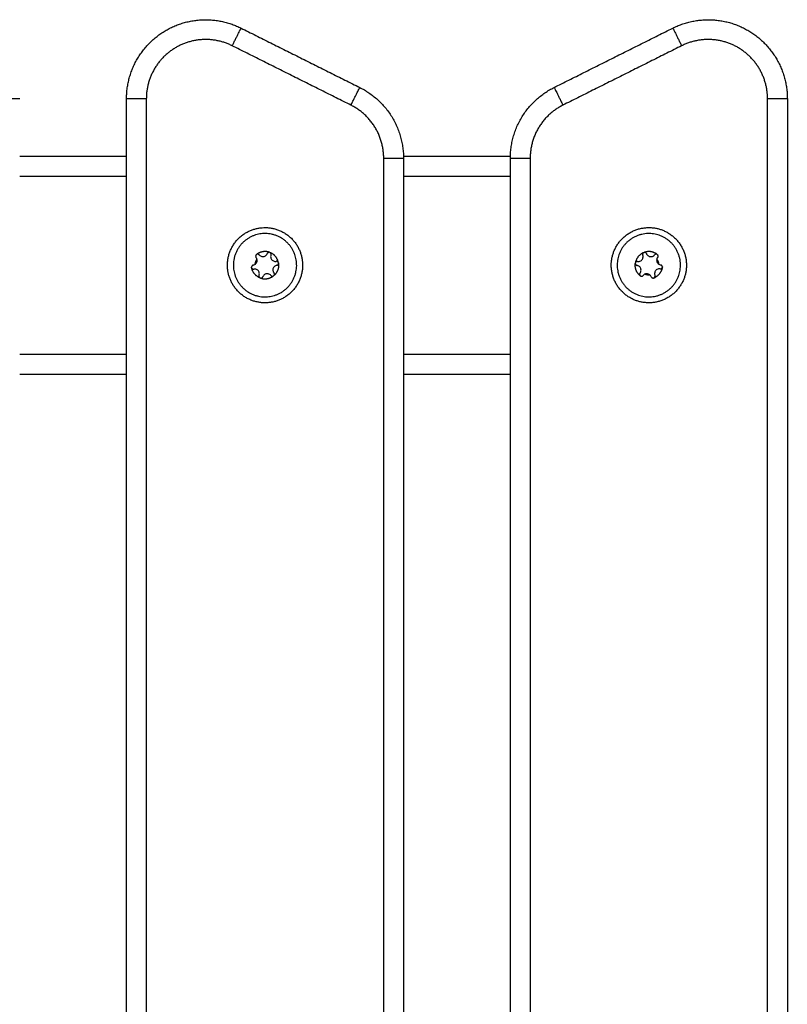
# Model space of a CAD drawing. Units: millimetres. Extents: x -4.7 to 8.8, y -0.1 to 13.9.
# Drawn here: x -2 to -1.8, y 11 to 11.3 of the extents above; entities that cross this region are included whole.
import ezdxf

# ---------------------------------------------------------------- set-up
doc = ezdxf.new("R2010")
doc.units = ezdxf.units.MM
doc.layers.add('Make2D$Visible$Curves', color=7, linetype='Continuous', true_color=0x000000)
doc.layers.add('Make2D$Visible$Tangents', color=7, linetype='Continuous', true_color=0xffffff)

# ---------------------------------------------------------------- blocks, each defined once
blk = doc.blocks.new('OPSHB_S113A')
at = {"layer": 'Make2D$Visible$Curves', "color": 0, "lineweight": -3}
for points, weights, knots in [([(6467.4011, 13535.18323), (6467.4011, 13535.19438), (6467.41058, 13535.20024), (6467.42007, 13535.2061), (6467.43004, 13535.20111)], [1, 0.873421751538, 1, 0.873421751538, 1], [0, 0, 0, 20.344439, 20.344439, 40.688879, 40.688879, 40.688879]), ([(6467.53915, 13535.20111), (6467.54913, 13535.2061), (6467.55861, 13535.20024), (6467.5681, 13535.19438), (6467.5681, 13535.18323)], [1, 0.873421751538, 1, 0.873421751538, 1], [0, 0, 0, 20.344439, 20.344439, 40.688879, 40.688879, 40.688879]), ([(6467.42673, 13535.13966), (6467.42517, 13535.14904), (6467.43454, 13535.1506), (6467.44391, 13535.15216), (6467.44547, 13535.14279)], [1, 0.707106781187, 1, 0.707106781187, 1], [0, 0, 0, 14.922565, 14.922565, 29.84513, 29.84513, 29.84513]), ([(6467.52371, 13535.14266), (6467.52515, 13535.15205), (6467.53454, 13535.15062), (6467.54393, 13535.14918), (6467.54249, 13535.13979)], [1, 0.707106781187, 1, 0.707106781187, 1], [0, 0, 0, 14.922565, 14.922565, 29.84513, 29.84513, 29.84513]), ([(6467.44399, 13535.14254), (6467.44267, 13535.15043), (6467.43478, 13535.14912), (6467.42689, 13535.1478), (6467.42821, 13535.13991)], [1, 0.707106781187, 1, 0.707106781187, 1], [0, 0, 0, 12.566371, 12.566371, 25.132741, 25.132741, 25.132741]), ([(6467.54101, 13535.14001), (6467.54222, 13535.14792), (6467.53431, 13535.14913), (6467.5264, 13535.15034), (6467.52519, 13535.14244)], [1, 0.707106781187, 1, 0.707106781187, 1], [0, 0, 0, 12.566371, 12.566371, 25.132741, 25.132741, 25.132741]), ([(6467.44547, 13535.14279), (6467.44703, 13535.13342), (6467.43766, 13535.13185), (6467.42829, 13535.13029), (6467.42673, 13535.13966)], [1, 0.707106781187, 1, 0.707106781187, 1], [0, 0, 0, 14.922565, 14.922565, 29.84513, 29.84513, 29.84513]), ([(6467.42821, 13535.13991), (6467.42952, 13535.13202), (6467.43741, 13535.13333), (6467.4453, 13535.13465), (6467.44399, 13535.14254)], [1, 0.707106781187, 1, 0.707106781187, 1], [0, 0, 0, 12.566371, 12.566371, 25.132741, 25.132741, 25.132741]), ([(6467.54249, 13535.13979), (6467.54105, 13535.1304), (6467.53166, 13535.13184), (6467.52227, 13535.13327), (6467.52371, 13535.14266)], [1, 0.707106781187, 1, 0.707106781187, 1], [0, 0, 0, 14.922565, 14.922565, 29.84513, 29.84513, 29.84513]), ([(6467.52519, 13535.14244), (6467.52398, 13535.13453), (6467.53189, 13535.13332), (6467.53979, 13535.13211), (6467.54101, 13535.14001)], [1, 0.707106781187, 1, 0.707106781187, 1], [0, 0, 0, 12.566371, 12.566371, 25.132741, 25.132741, 25.132741]), ([(6467.5334, 13535.13874), (6467.53325, 13535.13873), (6467.5331, 13535.13873), (6467.53256, 13535.13873), (6467.53207, 13535.13895)], [0.955491593068, 0.975735648394, 1, 0.918142297494, 0.882039723678], [3.601664, 3.601664, 3.601664, 3.926991, 3.926991, 5.024505, 5.024505, 5.024505])]:
    blk.add_rational_spline(points, weights, degree=2, knots=knots, dxfattribs=at)
for points, degree in [([(6467.43004, 13535.20111), (6467.44504, 13535.19361), (6467.46004, 13535.18611)], 2), ([(6467.50915, 13535.18611), (6467.52415, 13535.19361), (6467.53915, 13535.20111)], 2), ([(6467.4011, 13534.39923), (6467.4011, 13534.79123), (6467.4011, 13535.18323)], 2), ([(6467.5681, 13535.18323), (6467.5681, 13534.79123), (6467.5681, 13534.39923)], 2), ([(6467.3741, 13535.16873), (6467.3876, 13535.16873), (6467.4011, 13535.16873)], 2), ([(6467.47109, 13535.16873), (6467.4846, 13535.16873), (6467.4981, 13535.16873)], 2), ([(6467.4711, 13535.16823), (6467.4711, 13534.79123), (6467.4711, 13534.41423)], 2), ([(6467.4981, 13534.41423), (6467.4981, 13534.79123), (6467.4981, 13535.16823)], 2), ([(6467.53249, 13535.14416), (6467.53251, 13535.14412), (6467.53252, 13535.14408), (6467.53254, 13535.14405)], 3), ([(6467.3741, 13535.11373), (6467.3876, 13535.11373), (6467.4011, 13535.11373)], 2), ([(6467.4711, 13535.11373), (6467.4846, 13535.11373), (6467.4981, 13535.11373)], 2)]:
    blk.add_open_spline(points, degree=degree, dxfattribs=at)
for points, weights in [([(6467.46004, 13535.18611), (6467.4711, 13535.18059), (6467.4711, 13535.16823)], [1, 0.850650842345, 1]), ([(6467.4981, 13535.16823), (6467.4981, 13535.18059), (6467.50915, 13535.18611)], [1, 0.850650842345, 1]), ([(6467.43385, 13535.14384), (6467.43385, 13535.14384), (6467.43386, 13535.14384)], [1, 0.999985212123, 1]), ([(6467.43724, 13535.14448), (6467.43545, 13535.1451), (6467.43396, 13535.14393)], [0.999597079138, 0.875952170011, 0.999597079138]), ([(6467.43396, 13535.14393), (6467.43396, 13535.14393), (6467.43396, 13535.14393)], [1, 0.999985212123, 1]), ([(6467.43724, 13535.14448), (6467.43724, 13535.14448), (6467.43724, 13535.14448)], [1, 0.999985212123, 1]), ([(6467.43948, 13535.14186), (6467.43913, 13535.14372), (6467.43737, 13535.14443)], [0.99955947488, 0.875975902116, 0.9995872223]), ([(6467.43737, 13535.14443), (6467.43737, 13535.14443), (6467.43737, 13535.14443)], [1, 0.999985212123, 1]), ([(6467.53178, 13535.14441), (6467.53003, 13535.14369), (6467.5297, 13535.14182)], [0.999597079138, 0.875952170011, 0.999597079138]), ([(6467.53178, 13535.14441), (6467.53178, 13535.14441), (6467.53178, 13535.14441)], [1, 0.999985212123, 1]), ([(6467.5352, 13535.14396), (6467.53369, 13535.14511), (6467.53191, 13535.14446)], [0.999597079138, 0.875952170011, 0.999597079138]), ([(6467.53191, 13535.14446), (6467.53191, 13535.14446), (6467.53191, 13535.14446)], [1, 0.999985212123, 1]), ([(6467.5352, 13535.14396), (6467.5352, 13535.14396), (6467.5352, 13535.14396)], [1, 0.999985212123, 1]), ([(6467.5353, 13535.14387), (6467.53531, 13535.14387), (6467.53531, 13535.14387)], [1, 0.999985212123, 1]), ([(6467.43269, 13535.14073), (6467.43269, 13535.14073), (6467.43269, 13535.14073)], [1, 0.999985212123, 1]), ([(6467.43361, 13535.14144), (6467.43367, 13535.14214), (6467.43408, 13535.1427)], [0.96687146722, 0.877678526408, 0.858689571822]), ([(6467.43951, 13535.14172), (6467.43978, 13535.13985), (6467.43834, 13535.13861)], [1, 0.876305251678, 1]), ([(6467.43948, 13535.14186), (6467.43948, 13535.14186), (6467.43949, 13535.14186)], [1, 0.999985212123, 1]), ([(6467.43951, 13535.14173), (6467.43951, 13535.14172), (6467.43951, 13535.14172)], [1, 0.999985212123, 1]), ([(6467.53089, 13535.13858), (6467.52943, 13535.1398), (6467.52968, 13535.14168)], [1, 0.876305251678, 1]), ([(6467.52968, 13535.14168), (6467.52968, 13535.14168), (6467.52968, 13535.14168)], [1, 0.999985212123, 1]), ([(6467.5297, 13535.14181), (6467.5297, 13535.14182), (6467.5297, 13535.14182)], [1, 0.999985212123, 1]), ([(6467.5351, 13535.14273), (6467.53552, 13535.14217), (6467.53558, 13535.14147)], [0.857863432976, 0.875207322805, 0.962344149157]), ([(6467.53651, 13535.14078), (6467.53651, 13535.14077), (6467.53651, 13535.14077)], [1, 0.999985212123, 1]), ([(6467.43482, 13535.13803), (6467.43306, 13535.13873), (6467.43271, 13535.14059)], [1, 0.876305251678, 1]), ([(6467.43271, 13535.14059), (6467.43271, 13535.14059), (6467.43271, 13535.14059)], [1, 0.999985212123, 1]), ([(6467.43496, 13535.13797), (6467.43674, 13535.13735), (6467.43823, 13535.13852)], [1, 0.876305251678, 1]), ([(6467.43824, 13535.13852), (6467.43823, 13535.13852), (6467.43823, 13535.13852)], [1, 0.999985212123, 1]), ([(6467.43834, 13535.13861), (6467.43834, 13535.13861), (6467.43834, 13535.13861)], [1, 0.999985212123, 1]), ([(6467.53089, 13535.13858), (6467.53089, 13535.13858), (6467.53089, 13535.13858)], [1, 0.999985212123, 1]), ([(6467.531, 13535.13849), (6467.531, 13535.13849), (6467.53099, 13535.1385)], [1, 0.999985212123, 1]), ([(6467.53649, 13535.14063), (6467.5362, 13535.13894), (6467.53466, 13535.13816)], [1, 0.886315763923, 0.981599260232]), ([(6467.53649, 13535.14064), (6467.53649, 13535.14064), (6467.53649, 13535.14063)], [1, 0.999985212123, 1]), ([(6467.43483, 13535.13802), (6467.43482, 13535.13802), (6467.43482, 13535.13803)], [1, 0.999985212123, 1]), ([(6467.43496, 13535.13797), (6467.43495, 13535.13798), (6467.43495, 13535.13798)], [1, 0.999985212123, 1]), ([(6467.53429, 13535.13799), (6467.53428, 13535.13799), (6467.53428, 13535.13799)], [1, 0.999985212123, 1]), ([(6467.53442, 13535.13804), (6467.53441, 13535.13804), (6467.53441, 13535.13804)], [1, 0.999985212123, 1]), ([(6467.53442, 13535.13804), (6467.53454, 13535.13809), (6467.53466, 13535.13816)], [0.999597079138, 0.989590600338, 0.981203753412])]:
    blk.add_rational_spline(points, weights, degree=2, dxfattribs=at)
for points, knots in [([(6467.43311, 13535.14123), (6467.43324, 13535.14126), (6467.43337, 13535.1413), (6467.43361, 13535.14143), (6467.43372, 13535.14152), (6467.4339, 13535.14172), (6467.43397, 13535.14184), (6467.43407, 13535.14209), (6467.4341, 13535.14222), (6467.43412, 13535.14248), (6467.4341, 13535.14261), (6467.43403, 13535.14287), (6467.43398, 13535.14299), (6467.43388, 13535.14313), (6467.43386, 13535.14316), (6467.43384, 13535.14319)], [0.0000802, 0.0000802, 0.0000802, 0.0000802, 0.1625981, 0.1625981, 0.3252766, 0.3252766, 0.4856559, 0.4856559, 0.6420544, 0.6420544, 0.7978378, 0.7978378, 0.9570756, 0.9570756, 0.9999074, 0.9999074, 0.9999074, 0.9999074]), ([(6467.43385, 13535.14384), (6467.43382, 13535.1438), (6467.43379, 13535.14376), (6467.43374, 13535.14366), (6467.43373, 13535.1436), (6467.43372, 13535.14349), (6467.43372, 13535.14344), (6467.43375, 13535.14333), (6467.43377, 13535.14327), (6467.43381, 13535.14321), (6467.43383, 13535.1432), (6467.43384, 13535.14319)], [0, 0, 0, 0, 0.2187585, 0.2187585, 0.4523769, 0.4523769, 0.6871907, 0.6871907, 0.9243359, 0.9243359, 0.9996727, 0.9996727, 0.9996727, 0.9996727]), ([(6467.43386, 13535.14384), (6467.43389, 13535.14388), (6467.43392, 13535.1439), (6467.43396, 13535.14393), (6467.43396, 13535.14393), (6467.43396, 13535.14393)], [0, 0, 0, 0, 0.973234, 0.973234, 1, 1, 1, 1]), ([(6467.43461, 13535.14382), (6467.43457, 13535.14386), (6467.43453, 13535.1439), (6467.43443, 13535.14396), (6467.43438, 13535.14398), (6467.43427, 13535.144), (6467.43421, 13535.14401), (6467.4341, 13535.14399), (6467.43404, 13535.14397), (6467.43398, 13535.14394), (6467.43397, 13535.14394), (6467.43396, 13535.14393)], [0.0005673, 0.0005673, 0.0005673, 0.0005673, 0.2396219, 0.2396219, 0.479305, 0.479305, 0.7173581, 0.7173581, 0.952939, 0.952939, 1, 1, 1, 1]), ([(6467.43461, 13535.14382), (6467.43469, 13535.14372), (6467.4348, 13535.14363), (6467.43503, 13535.14349), (6467.43516, 13535.14343), (6467.43543, 13535.14338), (6467.43557, 13535.14338), (6467.43583, 13535.14341), (6467.43596, 13535.14345), (6467.43619, 13535.14357), (6467.4363, 13535.14365), (6467.43649, 13535.14383), (6467.43657, 13535.14395), (6467.43664, 13535.1441), (6467.43665, 13535.14413), (6467.43666, 13535.14416)], [0.0000926, 0.0000926, 0.0000926, 0.0000926, 0.1625963, 0.1625963, 0.325273, 0.325273, 0.4856506, 0.4856506, 0.6420474, 0.6420474, 0.7978287, 0.7978287, 0.9570642, 0.9570642, 0.9999074, 0.9999074, 0.9999074, 0.9999074]), ([(6467.43724, 13535.14448), (6467.43719, 13535.14449), (6467.43713, 13535.14449), (6467.43703, 13535.14448), (6467.43697, 13535.14446), (6467.43687, 13535.14442), (6467.43682, 13535.14439), (6467.43674, 13535.14431), (6467.43671, 13535.14426), (6467.43668, 13535.1442), (6467.43667, 13535.14418), (6467.43666, 13535.14416)], [0, 0, 0, 0, 0.2187061, 0.2187061, 0.4522685, 0.4522685, 0.6870261, 0.6870261, 0.9241145, 0.9241145, 0.9994329, 0.9994329, 0.9994329, 0.9994329]), ([(6467.43724, 13535.14448), (6467.43729, 13535.14447), (6467.43733, 13535.14445), (6467.43737, 13535.14443), (6467.43737, 13535.14443), (6467.43737, 13535.14443)], [0, 0, 0, 0, 0.972024, 0.972024, 1, 1, 1, 1]), ([(6467.4376, 13535.14381), (6467.43762, 13535.14387), (6467.43763, 13535.14392), (6467.43763, 13535.14404), (6467.43762, 13535.14409), (6467.43759, 13535.1442), (6467.43756, 13535.14425), (6467.43749, 13535.14434), (6467.43745, 13535.14438), (6467.43739, 13535.14441), (6467.43738, 13535.14442), (6467.43737, 13535.14443)], [0.0003274, 0.0003274, 0.0003274, 0.0003274, 0.2396774, 0.2396774, 0.4794161, 0.4794161, 0.7175238, 0.7175238, 0.953159, 0.953159, 1, 1, 1, 1]), ([(6467.4376, 13535.14381), (6467.43755, 13535.14369), (6467.43753, 13535.14355), (6467.43752, 13535.14328), (6467.43754, 13535.14314), (6467.43763, 13535.14288), (6467.43769, 13535.14276), (6467.43786, 13535.14255), (6467.43796, 13535.14246), (6467.43817, 13535.14231), (6467.4383, 13535.14226), (6467.43855, 13535.14219), (6467.43869, 13535.14218), (6467.43885, 13535.14219), (6467.43889, 13535.1422), (6467.43893, 13535.1422)], [0.0000926, 0.0000926, 0.0000926, 0.0000926, 0.1625983, 0.1625983, 0.325277, 0.325277, 0.4856566, 0.4856566, 0.6420553, 0.6420553, 0.7978386, 0.7978386, 0.9570761, 0.9570761, 0.9999198, 0.9999198, 0.9999198, 0.9999198]), ([(6467.53026, 13535.14217), (6467.53039, 13535.14215), (6467.53053, 13535.14215), (6467.5308, 13535.1422), (6467.53093, 13535.14225), (6467.53116, 13535.14238), (6467.53127, 13535.14247), (6467.53144, 13535.14268), (6467.53151, 13535.14279), (6467.53161, 13535.14304), (6467.53163, 13535.14317), (6467.53165, 13535.14343), (6467.53163, 13535.14356), (6467.53158, 13535.14373), (6467.53157, 13535.14376), (6467.53156, 13535.14379)], [0.0000802, 0.0000802, 0.0000802, 0.0000802, 0.1625981, 0.1625981, 0.3252766, 0.3252766, 0.4856559, 0.4856559, 0.6420544, 0.6420544, 0.7978378, 0.7978378, 0.9570756, 0.9570756, 0.9999074, 0.9999074, 0.9999074, 0.9999074]), ([(6467.53178, 13535.14441), (6467.53173, 13535.14438), (6467.53169, 13535.14435), (6467.53162, 13535.14427), (6467.53159, 13535.14422), (6467.53154, 13535.14412), (6467.53153, 13535.14407), (6467.53152, 13535.14395), (6467.53153, 13535.1439), (6467.53155, 13535.14383), (6467.53155, 13535.14381), (6467.53156, 13535.14379)], [0, 0, 0, 0, 0.2187585, 0.2187585, 0.4523769, 0.4523769, 0.6871907, 0.6871907, 0.9243359, 0.9243359, 0.9996727, 0.9996727, 0.9996727, 0.9996727]), ([(6467.53178, 13535.14441), (6467.53182, 13535.14443), (6467.53186, 13535.14445), (6467.53191, 13535.14446), (6467.53191, 13535.14446), (6467.53191, 13535.14446)], [0, 0, 0, 0, 0.973234, 0.973234, 1, 1, 1, 1]), ([(6467.53249, 13535.14416), (6467.53247, 13535.14421), (6467.53244, 13535.14426), (6467.53237, 13535.14434), (6467.53232, 13535.14438), (6467.53223, 13535.14444), (6467.53217, 13535.14446), (6467.53206, 13535.14448), (6467.532, 13535.14448), (6467.53194, 13535.14447), (6467.53192, 13535.14446), (6467.53191, 13535.14446)], [0.0005673, 0.0005673, 0.0005673, 0.0005673, 0.2396219, 0.2396219, 0.479305, 0.479305, 0.7173581, 0.7173581, 0.952939, 0.952939, 1, 1, 1, 1]), ([(6467.53254, 13535.14405), (6467.53258, 13535.14396), (6467.53264, 13535.14388), (6467.53279, 13535.14371), (6467.5329, 13535.14362), (6467.53313, 13535.14348), (6467.53326, 13535.14343), (6467.53352, 13535.14339), (6467.53366, 13535.14338), (6467.53392, 13535.14342), (6467.53405, 13535.14346), (6467.53428, 13535.14358), (6467.53439, 13535.14366), (6467.53451, 13535.14379), (6467.53453, 13535.14381), (6467.53455, 13535.14384)], [0.0480191, 0.0480191, 0.0480191, 0.0480191, 0.1625963, 0.1625963, 0.325273, 0.325273, 0.4856506, 0.4856506, 0.6420474, 0.6420474, 0.7978287, 0.7978287, 0.9570642, 0.9570642, 0.9999074, 0.9999074, 0.9999074, 0.9999074]), ([(6467.5352, 13535.14396), (6467.53515, 13535.14399), (6467.5351, 13535.144), (6467.535, 13535.14403), (6467.53494, 13535.14403), (6467.53483, 13535.14402), (6467.53477, 13535.144), (6467.53467, 13535.14395), (6467.53463, 13535.14392), (6467.53457, 13535.14387), (6467.53456, 13535.14385), (6467.53455, 13535.14384)], [0, 0, 0, 0, 0.2187061, 0.2187061, 0.4522685, 0.4522685, 0.6870261, 0.6870261, 0.9241145, 0.9241145, 0.9994329, 0.9994329, 0.9994329, 0.9994329]), ([(6467.53533, 13535.14321), (6467.53525, 13535.14311), (6467.53518, 13535.14299), (6467.53509, 13535.14273), (6467.53507, 13535.14259), (6467.53507, 13535.14232), (6467.53509, 13535.14219), (6467.53515, 13535.14201), (6467.53518, 13535.14196), (6467.5352, 13535.14192)], [0.0000926, 0.0000926, 0.0000926, 0.0000926, 0.1625983, 0.1625983, 0.325277, 0.325277, 0.4856566, 0.4856566, 0.5469279, 0.5469279, 0.5469279, 0.5469279]), ([(6467.5352, 13535.14396), (6467.53524, 13535.14393), (6467.53527, 13535.14391), (6467.5353, 13535.14387), (6467.5353, 13535.14387), (6467.5353, 13535.14387)], [0, 0, 0, 0, 0.972024, 0.972024, 1, 1, 1, 1]), ([(6467.53533, 13535.14321), (6467.53537, 13535.14326), (6467.5354, 13535.14331), (6467.53543, 13535.14342), (6467.53544, 13535.14347), (6467.53544, 13535.14359), (6467.53543, 13535.14364), (6467.53539, 13535.14375), (6467.53537, 13535.1438), (6467.53532, 13535.14385), (6467.53532, 13535.14386), (6467.53531, 13535.14387)], [0.0003274, 0.0003274, 0.0003274, 0.0003274, 0.2396774, 0.2396774, 0.4794161, 0.4794161, 0.7175238, 0.7175238, 0.953159, 0.953159, 1, 1, 1, 1]), ([(6467.43311, 13535.14123), (6467.43305, 13535.14122), (6467.43299, 13535.14121), (6467.4329, 13535.14115), (6467.43285, 13535.14111), (6467.43278, 13535.14103), (6467.43275, 13535.14098), (6467.4327, 13535.14088), (6467.43269, 13535.14082), (6467.43269, 13535.14075), (6467.43269, 13535.14074), (6467.43269, 13535.14073)], [0.0002835, 0.0002835, 0.0002835, 0.0002835, 0.2396872, 0.2396872, 0.4794356, 0.4794356, 0.717553, 0.717553, 0.9531977, 0.9531977, 1, 1, 1, 1]), ([(6467.43271, 13535.14059), (6467.4327, 13535.14063), (6467.43269, 13535.14068), (6467.43269, 13535.14072), (6467.43269, 13535.14072), (6467.43269, 13535.14073)], [0, 0, 0, 0, 0.973455, 0.973455, 1, 1, 1, 1]), ([(6467.43909, 13535.14122), (6467.43896, 13535.1412), (6467.43882, 13535.14115), (6467.43859, 13535.14102), (6467.43848, 13535.14093), (6467.4383, 13535.14073), (6467.43822, 13535.14061), (6467.43812, 13535.14036), (6467.43809, 13535.14023), (6467.43808, 13535.13997), (6467.43809, 13535.13984), (6467.43816, 13535.13958), (6467.43822, 13535.13946), (6467.43831, 13535.13932), (6467.43834, 13535.13929), (6467.43836, 13535.13927)], [0.0000802, 0.0000802, 0.0000802, 0.0000802, 0.1625981, 0.1625981, 0.3252766, 0.3252766, 0.4856559, 0.4856559, 0.6420544, 0.6420544, 0.7978378, 0.7978378, 0.9570756, 0.9570756, 0.9999074, 0.9999074, 0.9999074, 0.9999074]), ([(6467.43948, 13535.14186), (6467.43947, 13535.14191), (6467.43944, 13535.14196), (6467.43938, 13535.14205), (6467.43934, 13535.14209), (6467.43925, 13535.14215), (6467.43919, 13535.14218), (6467.43909, 13535.14221), (6467.43903, 13535.14221), (6467.43896, 13535.14221), (6467.43894, 13535.14221), (6467.43893, 13535.1422)], [0, 0, 0, 0, 0.2241116, 0.2241116, 0.4577842, 0.4577842, 0.692669, 0.692669, 0.9298948, 0.9298948, 0.9997165, 0.9997165, 0.9997165, 0.9997165]), ([(6467.43909, 13535.14122), (6467.43914, 13535.14123), (6467.4392, 13535.14125), (6467.4393, 13535.1413), (6467.43934, 13535.14134), (6467.43942, 13535.14142), (6467.43945, 13535.14147), (6467.43949, 13535.14157), (6467.4395, 13535.14163), (6467.43951, 13535.1417), (6467.43951, 13535.14171), (6467.43951, 13535.14172)], [0.0002835, 0.0002835, 0.0002835, 0.0002835, 0.2396872, 0.2396872, 0.4794356, 0.4794356, 0.717553, 0.717553, 0.9531977, 0.9531977, 1, 1, 1, 1]), ([(6467.43949, 13535.14186), (6467.4395, 13535.14182), (6467.43951, 13535.14177), (6467.43951, 13535.14173), (6467.43951, 13535.14173), (6467.43951, 13535.14173)], [0, 0, 0, 0, 0.973455, 0.973455, 1, 1, 1, 1]), ([(6467.52968, 13535.14168), (6467.52968, 13535.14172), (6467.52969, 13535.14177), (6467.5297, 13535.14181), (6467.5297, 13535.14181), (6467.5297, 13535.14181)], [0, 0, 0, 0, 0.973455, 0.973455, 1, 1, 1, 1]), ([(6467.52968, 13535.14168), (6467.52968, 13535.14162), (6467.52969, 13535.14157), (6467.52972, 13535.14147), (6467.52975, 13535.14141), (6467.52982, 13535.14133), (6467.52986, 13535.14129), (6467.52995, 13535.14123), (6467.53, 13535.1412), (6467.53007, 13535.14118), (6467.53009, 13535.14118), (6467.53011, 13535.14118)], [0, 0, 0, 0, 0.2241116, 0.2241116, 0.4577842, 0.4577842, 0.692669, 0.692669, 0.9298948, 0.9298948, 0.9997165, 0.9997165, 0.9997165, 0.9997165]), ([(6467.53026, 13535.14217), (6467.5302, 13535.14218), (6467.53014, 13535.14217), (6467.53003, 13535.14215), (6467.52998, 13535.14213), (6467.52988, 13535.14208), (6467.52984, 13535.14204), (6467.52976, 13535.14195), (6467.52973, 13535.1419), (6467.52971, 13535.14184), (6467.52971, 13535.14183), (6467.5297, 13535.14182)], [0.0002835, 0.0002835, 0.0002835, 0.0002835, 0.2396872, 0.2396872, 0.4794356, 0.4794356, 0.717553, 0.717553, 0.9531977, 0.9531977, 1, 1, 1, 1]), ([(6467.53086, 13535.13924), (6467.53095, 13535.13934), (6467.53101, 13535.13946), (6467.5311, 13535.13972), (6467.53113, 13535.13986), (6467.53113, 13535.14013), (6467.5311, 13535.14026), (6467.53101, 13535.14052), (6467.53095, 13535.14063), (6467.53078, 13535.14084), (6467.53069, 13535.14093), (6467.53046, 13535.14107), (6467.53034, 13535.14113), (6467.53018, 13535.14117), (6467.53014, 13535.14117), (6467.53011, 13535.14118)], [0.0000926, 0.0000926, 0.0000926, 0.0000926, 0.1625983, 0.1625983, 0.325277, 0.325277, 0.4856566, 0.4856566, 0.6420553, 0.6420553, 0.7978386, 0.7978386, 0.9570761, 0.9570761, 0.9999198, 0.9999198, 0.9999198, 0.9999198]), ([(6467.5352, 13535.14192), (6467.53524, 13535.14184), (6467.53528, 13535.14178), (6467.53541, 13535.14161), (6467.53551, 13535.14152), (6467.53573, 13535.14138), (6467.53586, 13535.14133), (6467.53602, 13535.14129), (6467.53605, 13535.14128), (6467.53609, 13535.14127)], [0.5471691, 0.5471691, 0.5471691, 0.5471691, 0.6420553, 0.6420553, 0.7978386, 0.7978386, 0.9570761, 0.9570761, 0.9999198, 0.9999198, 0.9999198, 0.9999198]), ([(6467.53651, 13535.14078), (6467.53651, 13535.14083), (6467.53651, 13535.14088), (6467.53647, 13535.14099), (6467.53645, 13535.14104), (6467.53638, 13535.14113), (6467.53634, 13535.14116), (6467.53624, 13535.14123), (6467.53619, 13535.14125), (6467.53612, 13535.14127), (6467.53611, 13535.14127), (6467.53609, 13535.14127)], [0, 0, 0, 0, 0.2241116, 0.2241116, 0.4577842, 0.4577842, 0.692669, 0.692669, 0.9298948, 0.9298948, 0.9997165, 0.9997165, 0.9997165, 0.9997165]), ([(6467.53651, 13535.14077), (6467.53651, 13535.14073), (6467.53651, 13535.14068), (6467.53649, 13535.14064), (6467.53649, 13535.14064), (6467.53649, 13535.14064)], [0, 0, 0, 0, 0.973455, 0.973455, 1, 1, 1, 1]), ([(6467.43271, 13535.14059), (6467.43273, 13535.14054), (6467.43275, 13535.14049), (6467.43282, 13535.1404), (6467.43286, 13535.14036), (6467.43295, 13535.1403), (6467.433, 13535.14027), (6467.43311, 13535.14024), (6467.43316, 13535.14024), (6467.43324, 13535.14024), (6467.43325, 13535.14024), (6467.43327, 13535.14025)], [0, 0, 0, 0, 0.2241116, 0.2241116, 0.4577842, 0.4577842, 0.692669, 0.692669, 0.9298948, 0.9298948, 0.9997165, 0.9997165, 0.9997165, 0.9997165]), ([(6467.43459, 13535.13864), (6467.43464, 13535.13877), (6467.43467, 13535.1389), (6467.43467, 13535.13917), (6467.43465, 13535.13931), (6467.43457, 13535.13957), (6467.4345, 13535.13969), (6467.43434, 13535.1399), (6467.43424, 13535.13999), (6467.43402, 13535.14014), (6467.4339, 13535.14019), (6467.43364, 13535.14026), (6467.43351, 13535.14027), (6467.43334, 13535.14026), (6467.4333, 13535.14025), (6467.43327, 13535.14025)], [0.0000926, 0.0000926, 0.0000926, 0.0000926, 0.1625983, 0.1625983, 0.325277, 0.325277, 0.4856566, 0.4856566, 0.6420553, 0.6420553, 0.7978386, 0.7978386, 0.9570761, 0.9570761, 0.9999198, 0.9999198, 0.9999198, 0.9999198]), ([(6467.43459, 13535.13864), (6467.43457, 13535.13859), (6467.43456, 13535.13853), (6467.43456, 13535.13842), (6467.43457, 13535.13836), (6467.43461, 13535.13825), (6467.43463, 13535.1382), (6467.4347, 13535.13811), (6467.43475, 13535.13807), (6467.4348, 13535.13804), (6467.43481, 13535.13803), (6467.43482, 13535.13803)], [0.0003274, 0.0003274, 0.0003274, 0.0003274, 0.2396774, 0.2396774, 0.4794161, 0.4794161, 0.7175238, 0.7175238, 0.953159, 0.953159, 1, 1, 1, 1]), ([(6467.43496, 13535.13797), (6467.43501, 13535.13796), (6467.43506, 13535.13796), (6467.43517, 13535.13797), (6467.43522, 13535.13799), (6467.43532, 13535.13803), (6467.43537, 13535.13807), (6467.43545, 13535.13814), (6467.43548, 13535.13819), (6467.43552, 13535.13825), (6467.43552, 13535.13827), (6467.43553, 13535.13829)], [0, 0, 0, 0, 0.2187061, 0.2187061, 0.4522685, 0.4522685, 0.6870261, 0.6870261, 0.9241145, 0.9241145, 0.9994329, 0.9994329, 0.9994329, 0.9994329]), ([(6467.43759, 13535.13863), (6467.4375, 13535.13873), (6467.4374, 13535.13883), (6467.43716, 13535.13897), (6467.43703, 13535.13902), (6467.43677, 13535.13907), (6467.43663, 13535.13908), (6467.43636, 13535.13904), (6467.43624, 13535.139), (6467.436, 13535.13888), (6467.43589, 13535.1388), (6467.43571, 13535.13862), (6467.43563, 13535.13851), (6467.43556, 13535.13835), (6467.43554, 13535.13832), (6467.43553, 13535.13829)], [0.0000926, 0.0000926, 0.0000926, 0.0000926, 0.1625963, 0.1625963, 0.325273, 0.325273, 0.4856506, 0.4856506, 0.6420474, 0.6420474, 0.7978287, 0.7978287, 0.9570642, 0.9570642, 0.9999074, 0.9999074, 0.9999074, 0.9999074]), ([(6467.43759, 13535.13863), (6467.43762, 13535.13859), (6467.43767, 13535.13855), (6467.43776, 13535.13849), (6467.43782, 13535.13847), (6467.43793, 13535.13845), (6467.43799, 13535.13844), (6467.4381, 13535.13846), (6467.43815, 13535.13848), (6467.43821, 13535.13851), (6467.43822, 13535.13851), (6467.43823, 13535.13852)], [0.0005673, 0.0005673, 0.0005673, 0.0005673, 0.2396219, 0.2396219, 0.479305, 0.479305, 0.7173581, 0.7173581, 0.952939, 0.952939, 1, 1, 1, 1]), ([(6467.43834, 13535.13861), (6467.43831, 13535.13858), (6467.43828, 13535.13855), (6467.43824, 13535.13852), (6467.43824, 13535.13852), (6467.43824, 13535.13852)], [0, 0, 0, 0, 0.973234, 0.973234, 1, 1, 1, 1]), ([(6467.43834, 13535.13861), (6467.43838, 13535.13865), (6467.43841, 13535.1387), (6467.43845, 13535.13879), (6467.43847, 13535.13885), (6467.43848, 13535.13896), (6467.43847, 13535.13902), (6467.43844, 13535.13912), (6467.43842, 13535.13918), (6467.43838, 13535.13924), (6467.43837, 13535.13925), (6467.43836, 13535.13927)], [0, 0, 0, 0, 0.2187585, 0.2187585, 0.4523769, 0.4523769, 0.6871907, 0.6871907, 0.9243359, 0.9243359, 0.9996727, 0.9996727, 0.9996727, 0.9996727]), ([(6467.53086, 13535.13924), (6467.53083, 13535.13919), (6467.5308, 13535.13914), (6467.53076, 13535.13904), (6467.53075, 13535.13898), (6467.53075, 13535.13886), (6467.53076, 13535.13881), (6467.5308, 13535.1387), (6467.53083, 13535.13865), (6467.53087, 13535.1386), (6467.53088, 13535.13859), (6467.53089, 13535.13858)], [0.0003274, 0.0003274, 0.0003274, 0.0003274, 0.2396774, 0.2396774, 0.4794161, 0.4794161, 0.7175238, 0.7175238, 0.953159, 0.953159, 1, 1, 1, 1]), ([(6467.53099, 13535.1385), (6467.53096, 13535.13852), (6467.53092, 13535.13855), (6467.53089, 13535.13858), (6467.53089, 13535.13858), (6467.53089, 13535.13858)], [0, 0, 0, 0, 0.972024, 0.972024, 1, 1, 1, 1]), ([(6467.531, 13535.13849), (6467.53104, 13535.13847), (6467.53109, 13535.13845), (6467.5312, 13535.13842), (6467.53126, 13535.13842), (6467.53137, 13535.13843), (6467.53142, 13535.13845), (6467.53152, 13535.1385), (6467.53157, 13535.13853), (6467.53162, 13535.13858), (6467.53163, 13535.1386), (6467.53164, 13535.13861)], [0, 0, 0, 0, 0.2187061, 0.2187061, 0.4522685, 0.4522685, 0.6870261, 0.6870261, 0.9241145, 0.9241145, 0.9994329, 0.9994329, 0.9994329, 0.9994329]), ([(6467.5337, 13535.1383), (6467.53365, 13535.13842), (6467.53358, 13535.13854), (6467.53341, 13535.13875), (6467.5333, 13535.13884), (6467.53306, 13535.13897), (6467.53293, 13535.13902), (6467.53267, 13535.13907), (6467.53253, 13535.13907), (6467.53228, 13535.13903), (6467.53215, 13535.13899), (6467.53191, 13535.13887), (6467.5318, 13535.13879), (6467.53169, 13535.13867), (6467.53166, 13535.13864), (6467.53164, 13535.13861)], [0.0000926, 0.0000926, 0.0000926, 0.0000926, 0.1625963, 0.1625963, 0.325273, 0.325273, 0.4856506, 0.4856506, 0.6420474, 0.6420474, 0.7978287, 0.7978287, 0.9570642, 0.9570642, 0.9999074, 0.9999074, 0.9999074, 0.9999074]), ([(6467.5337, 13535.1383), (6467.53372, 13535.13824), (6467.53375, 13535.13819), (6467.53383, 13535.13811), (6467.53387, 13535.13807), (6467.53397, 13535.13801), (6467.53402, 13535.13799), (6467.53413, 13535.13797), (6467.53419, 13535.13797), (6467.53426, 13535.13799), (6467.53427, 13535.13799), (6467.53428, 13535.13799)], [0.0005673, 0.0005673, 0.0005673, 0.0005673, 0.2396219, 0.2396219, 0.479305, 0.479305, 0.7173581, 0.7173581, 0.952939, 0.952939, 1, 1, 1, 1]), ([(6467.53442, 13535.13804), (6467.53446, 13535.13807), (6467.5345, 13535.1381), (6467.53457, 13535.13818), (6467.53461, 13535.13823), (6467.53465, 13535.13833), (6467.53466, 13535.13839), (6467.53467, 13535.1385), (6467.53467, 13535.13855), (6467.53465, 13535.13863), (6467.53464, 13535.13864), (6467.53463, 13535.13866)], [0, 0, 0, 0, 0.2187585, 0.2187585, 0.4523769, 0.4523769, 0.6871907, 0.6871907, 0.9243359, 0.9243359, 0.9996727, 0.9996727, 0.9996727, 0.9996727]), ([(6467.53594, 13535.14028), (6467.5358, 13535.14031), (6467.53567, 13535.1403), (6467.5354, 13535.14025), (6467.53527, 13535.1402), (6467.53503, 13535.14007), (6467.53493, 13535.13998), (6467.53475, 13535.13978), (6467.53468, 13535.13966), (6467.53459, 13535.13942), (6467.53456, 13535.13928), (6467.53455, 13535.13902), (6467.53456, 13535.13889), (6467.53461, 13535.13873), (6467.53462, 13535.13869), (6467.53463, 13535.13866)], [0.0000802, 0.0000802, 0.0000802, 0.0000802, 0.1625981, 0.1625981, 0.3252766, 0.3252766, 0.4856559, 0.4856559, 0.6420544, 0.6420544, 0.7978378, 0.7978378, 0.9570756, 0.9570756, 0.9999074, 0.9999074, 0.9999074, 0.9999074]), ([(6467.53594, 13535.14028), (6467.53599, 13535.14028), (6467.53605, 13535.14028), (6467.53616, 13535.1403), (6467.53622, 13535.14032), (6467.53631, 13535.14038), (6467.53636, 13535.14041), (6467.53643, 13535.1405), (6467.53646, 13535.14055), (6467.53648, 13535.14061), (6467.53649, 13535.14062), (6467.53649, 13535.14063)], [0.0002835, 0.0002835, 0.0002835, 0.0002835, 0.2396872, 0.2396872, 0.4794356, 0.4794356, 0.717553, 0.717553, 0.9531977, 0.9531977, 1, 1, 1, 1]), ([(6467.43495, 13535.13798), (6467.43491, 13535.13799), (6467.43487, 13535.138), (6467.43483, 13535.13802), (6467.43483, 13535.13802), (6467.43483, 13535.13802)], [0, 0, 0, 0, 0.972024, 0.972024, 1, 1, 1, 1]), ([(6467.53441, 13535.13804), (6467.53437, 13535.13802), (6467.53433, 13535.138), (6467.53429, 13535.13799), (6467.53429, 13535.13799), (6467.53429, 13535.13799)], [0, 0, 0, 0, 0.973234, 0.973234, 1, 1, 1, 1])]:
    blk.add_open_spline(points, degree=3, knots=knots, dxfattribs=at)
at = {"layer": 'Make2D$Visible$Tangents', "color": 0, "lineweight": -3}
for points, weights in [([(6467.42781, 13535.19664), (6467.43004, 13535.20111), (6467.43004, 13535.20111)], [1, 0.707106781187, 1]), ([(6467.53915, 13535.20111), (6467.53915, 13535.20111), (6467.54139, 13535.19664)], [1, 0.707106781187, 1]), ([(6467.45781, 13535.18164), (6467.46004, 13535.18611), (6467.46004, 13535.18611)], [1, 0.707106781187, 1]), ([(6467.50915, 13535.18611), (6467.50915, 13535.18611), (6467.51139, 13535.18164)], [1, 0.707106781187, 1]), ([(6467.3741, 13535.18323), (6467.3741, 13535.18323), (6467.3691, 13535.18323)], [1, 0.707106781187, 1]), ([(6467.4061, 13535.18323), (6467.4011, 13535.18323), (6467.4011, 13535.18323)], [1, 0.707106781187, 1]), ([(6467.5681, 13535.18323), (6467.5681, 13535.18323), (6467.5631, 13535.18323)], [1, 0.707106781187, 1]), ([(6467.4661, 13535.16823), (6467.4661, 13535.1775), (6467.45781, 13535.18164)], [1, 0.850650853676, 1]), ([(6467.51139, 13535.18164), (6467.5031, 13535.1775), (6467.5031, 13535.16823)], [1, 0.850650853676, 1]), ([(6467.4661, 13535.16823), (6467.4711, 13535.16823), (6467.4711, 13535.16823)], [1, 0.707106781187, 1]), ([(6467.4981, 13535.16823), (6467.4981, 13535.16823), (6467.5031, 13535.16823)], [1, 0.707106781187, 1])]:
    blk.add_rational_spline(points, weights, degree=2, dxfattribs=at)
for points in [[(6467.42781, 13535.19664), (6467.42033, 13535.20038), (6467.41321, 13535.19599), (6467.4061, 13535.19159), (6467.4061, 13535.18323)], [(6467.5631, 13535.18323), (6467.5631, 13535.19159), (6467.55598, 13535.19599), (6467.54887, 13535.20038), (6467.54139, 13535.19664)]]:
    blk.add_rational_spline(points, [1, 0.873421751538, 1, 0.873421751538, 1], degree=2, knots=[0, 0, 0, 15.25833, 15.25833, 30.516659, 30.516659, 30.516659], dxfattribs=at)
for points in [[(6467.45781, 13535.18164), (6467.44281, 13535.18914), (6467.42781, 13535.19664)], [(6467.54139, 13535.19664), (6467.52639, 13535.18914), (6467.51139, 13535.18164)], [(6467.4061, 13535.18323), (6467.4061, 13534.79123), (6467.4061, 13534.39923)], [(6467.5631, 13534.39923), (6467.5631, 13534.79123), (6467.5631, 13535.18323)], [(6467.4661, 13534.41423), (6467.4661, 13534.79123), (6467.4661, 13535.16823)], [(6467.5031, 13535.16823), (6467.5031, 13534.79123), (6467.5031, 13534.41423)], [(6467.3741, 13535.16373), (6467.3876, 13535.16373), (6467.4011, 13535.16373)], [(6467.4711, 13535.16373), (6467.4846, 13535.16373), (6467.4981, 13535.16373)], [(6467.3741, 13535.11873), (6467.3876, 13535.11873), (6467.4011, 13535.11873)], [(6467.4711, 13535.11873), (6467.4846, 13535.11873), (6467.4981, 13535.11873)]]:
    blk.add_open_spline(points, degree=2, dxfattribs=at)

msp = doc.modelspace()

# ---------------------------------------------------------------- block references
msp.add_blockref('OPSHB_S113A', (-6469.37961, -13523.94036))

doc.saveas('drawing.dxf')
